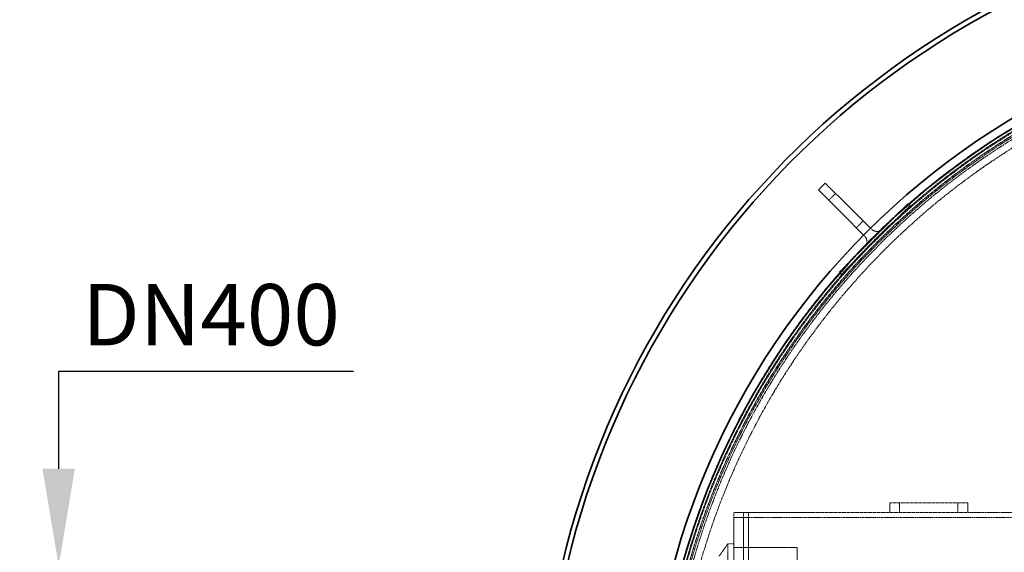
# Model space of a CAD drawing. Units: millimetres. Extents: x 236913 to 259213, y 160908 to 174542.
# Drawn here: x 238259 to 239269, y 168304 to 168851 of the extents above; entities that cross this region are included whole.
import ezdxf

# ---------------------------------------------------------------- set-up
doc = ezdxf.new("R2010")
doc.units = ezdxf.units.MM
doc.linetypes.add('DASHED_SPACE', pattern=[0.2067, 0.1654, -0.0413])
doc.layers.get('DEFPOINTS').update_dxf_attribs({"color": 250})
doc.layers.add('Hidden (ISO)', color=7, linetype='DASHED_SPACE', lineweight=9, true_color=0x0080c0)
doc.layers.add('kote', color=252, linetype='Continuous', lineweight=9)
doc.layers.add('Visible (ISO)', color=7, linetype='Continuous', lineweight=35)
doc.styles.get("Standard").update_dxf_attribs({"font": 'ISOCP.SHX'})
doc.styles.add('Styl textu40', font='arial.ttf')
doc.dimstyles.new('VARIABEL-ST', dxfattribs={"dimscale": 40, "dimtxt": 7, "dimasz": 2.5, "dimexe": 1, "dimexo": 1, "dimgap": 0.6, "dimtad": 1, "dimdsep": 46, "dimtxsty": 'Standard', "dimcen": 0, "dimclrd": 256, "dimclre": 256, "dimclrt": 5, "dimadec": 0, "dimazin": 0, "dimtp": 0.1, "dimtm": 0.1, "dimtfac": 0.71, "dimtdec": 3, "dimtmove": 0, "dimatfit": 3, "dimfxl": 1, "dimtzin": 0, "dimarcsym": 0})

# ---------------------------------------------------------------- blocks, each defined once
blk = doc.blocks.new('*D82')
at = {"layer": 'DEFPOINTS', "color": 0, "transparency": 16777216}
for p in [(238298.8, 168289.7), (238560.3, 168289.7), (238560.3, 167889.7)]:
    blk.add_point(p, dxfattribs=at)
at = {"layer": 'kote', "lineweight": -2, "transparency": 16777216}
for p, q in [((238298.8, 168389.7), (238298.8, 168489.7)), ((238298.8, 168489.7), (238601.1, 168489.7)), ((238520.3, 168289.7), (238258.8, 168289.7)), ((238520.3, 167889.7), (238258.8, 167889.7)), ((238298.8, 167789.7), (238298.8, 167689.7))]:
    blk.add_line(p, q, dxfattribs=at)
at = {"layer": 'kote', "transparency": 16777216}
for points in [[(238282.1, 168389.7), (238315.4, 168389.7), (238298.8, 168289.7)], [(238282.1, 167789.7), (238315.4, 167789.7), (238298.8, 167889.7)]]:
    blk.add_solid(points, dxfattribs=at)
at = {"layer": 'kote', "transparency": 16777216, "insert": (238322.8, 168579.3), "char_height": 60, "attachment_point": 1, "style": 'Styl textu40'}
blk.add_mtext(' \\fTahoma|b0|i0;\\H63.0000;DN400', dxfattribs=at)

msp = doc.modelspace()

# ---------------------------------------------------------------- linework, layer by layer
at = {"layer": 'Hidden (ISO)', "color": 0, "ltscale": 1.058065}
for p, q in [((239088.7, 168665.3), (239095.8, 168672.4)), ((239117, 168637), (239124, 168644.1)), ((239151.3, 168344.7), (239151.3, 168354.7)), ((239161.3, 168354.7), (239161.3, 168344.7)), ((239221.3, 168354.7), (239221.3, 168344.7)), ((239231.3, 168344.7), (239231.3, 168354.7))]:
    msp.add_line(p, q, dxfattribs=at)
at = {"layer": 'Hidden (ISO)', "color": 0, "ltscale": 13.438693}
for p, q in [((239170, 168661.8), (239099.3, 168591.1)), ((239101.4, 168589), (239172.1, 168659.7))]:
    msp.add_line(p, q, dxfattribs=at)
at = {"layer": 'Hidden (ISO)', "color": 0, "ltscale": 0.317349}
for p, q in [((239172.1, 168659.7), (239170, 168661.8)), ((239101.4, 168589), (239099.3, 168591.1))]:
    msp.add_line(p, q, dxfattribs=at)
at = {"layer": 'Hidden (ISO)', "color": 0, "ltscale": 0.141031}
for p, q in [((239125.5, 168628.6), (239124.5, 168629.5)), ((239132.5, 168635.6), (239131.6, 168636.6))]:
    msp.add_line(p, q, dxfattribs=at)
at = {"layer": 'Hidden (ISO)', "color": 0, "ltscale": 10.750954}
for p, q in [((239231.3, 168354.7), (239151.3, 168354.7)), ((238991.3, 168344.7), (239151.3, 168344.7)), ((239151.3, 168344.7), (239231.3, 168344.7))]:
    msp.add_line(p, q, dxfattribs=at)
at = {"layer": 'Hidden (ISO)', "color": 0, "ltscale": 0.528982}
for p, q in [((238991.3, 168344.7), (238991.3, 168339.7)), ((239001.3, 168344.7), (239001.3, 168339.7)), ((239006.4, 168344.7), (239006.4, 168339.7)), ((239006.3, 168339.6), (239001.3, 168339.6)), ((239001.3, 168308.7), (239006.3, 168308.7))]:
    msp.add_line(p, q, dxfattribs=at)
at = {"layer": 'Hidden (ISO)', "color": 0, "ltscale": 11.82605}
msp.add_line((239231.3, 168344.7), (240111.3, 168344.7), dxfattribs=at)
at = {"layer": 'Hidden (ISO)', "color": 0, "ltscale": 11.791369}
msp.add_line((238991.3, 168339.7), (240351.3, 168339.7), dxfattribs=at)
at = {"layer": 'Hidden (ISO)', "color": 0, "ltscale": 5.290724}
for p, q in [((238991.3, 168289.7), (238991.3, 168339.7)), ((239001.3, 168339.7), (239001.3, 168289.7)), ((239006.3, 168289.7), (239006.3, 168339.7))]:
    msp.add_line(p, q, dxfattribs=at)
at = {"layer": 'Hidden (ISO)', "color": 0, "ltscale": 0.016522}
for p, q in [((239006.4, 168339.6), (239006.3, 168339.6)), ((239006.4, 168339.7), (239006.4, 168339.6))]:
    msp.add_line(p, q, dxfattribs=at)
at = {"layer": 'Hidden (ISO)', "color": 0, "ltscale": 1.660269}
msp.add_line((238976.3, 168299.9), (238985.3, 168312.7), dxfattribs=at)
at = {"layer": 'Hidden (ISO)', "color": 0, "ltscale": 11.768517}
msp.add_line((238985.3, 168312.7), (238985.3, 167866.7), dxfattribs=at)
at = {"layer": 'Hidden (ISO)', "color": 0, "ltscale": 0.634799}
msp.add_line((238991.3, 168312.7), (238985.3, 168312.7), dxfattribs=at)
at = {"layer": 'Hidden (ISO)', "color": 0, "ltscale": 8.73515}
msp.add_line((238991.3, 168308.7), (239056.3, 168308.7), dxfattribs=at)
at = {"layer": 'Hidden (ISO)', "color": 0, "ltscale": 11.557424}
msp.add_line((239056.3, 167870.7), (239056.3, 168308.7), dxfattribs=at)
at = {"layer": 'Hidden (ISO)', "color": 0, "ltscale": 11.562654}
msp.add_circle((239671.3, 168089.7), 760, dxfattribs=at)
at = {"layer": 'Hidden (ISO)', "color": 0, "ltscale": 11.620221}
msp.add_circle((239671.3, 168089.7), 756.9, dxfattribs=at)
at = {"layer": 'Hidden (ISO)', "color": 0, "ltscale": 11.606359}
msp.add_circle((239671.3, 168089.7), 756, dxfattribs=at)
at = {"layer": 'Hidden (ISO)', "color": 0, "ltscale": 11.567978}
msp.add_circle((239671.3, 168089.7), 753.5, dxfattribs=at)
at = {"layer": 'Hidden (ISO)', "color": 0, "ltscale": 11.566541}
msp.add_circle((239671.3, 168089.7), 753.4, dxfattribs=at)
at = {"layer": 'Hidden (ISO)', "color": 0, "ltscale": 11.650867}
msp.add_circle((239671.3, 168089.7), 752, dxfattribs=at)
at = {"layer": 'Hidden (ISO)', "color": 0, "ltscale": 11.619881}
msp.add_circle((239671.3, 168089.7), 750, dxfattribs=at)
at = {"layer": 'Hidden (ISO)', "color": 0, "ltscale": 11.610197}
msp.add_circle((239671.3, 168089.7), 742.5, dxfattribs=at)
at = {"layer": 'Hidden (ISO)', "color": 0, "ltscale": 1.61686}
for centre, start, end in [((239119.8, 168622.9), 315, 45), ((239138.2, 168641.3), 225, 315)]:
    msp.add_arc(centre, 8, start, end, dxfattribs=at)
at = {"layer": 'Visible (ISO)', "color": 0}
for p, q in [((239078.1, 168675.9), (239085.1, 168683)), ((239085.1, 168683), (239109.9, 168658.3)), ((239102.8, 168651.2), (239078.1, 168675.9)), ((239131.6, 168636.6), (239109.9, 168658.3)), ((239124.5, 168629.5), (239102.8, 168651.2))]:
    msp.add_line(p, q, dxfattribs=at)
for radius in [768.4, 759.6]:
    msp.add_circle((239671.3, 168089.7), radius, dxfattribs=at)
for radius, start, end in [(879.5, 13.1442, 166.8558), (874.5, 13.2207, 166.7793)]:
    msp.add_arc((239671.3, 168089.7), radius, start, end, dxfattribs=at)

# ---------------------------------------------------------------- dimensions: what is measured, and where the dimension line sits
at = {"layer": 'kote', "color": 0}
dim = msp.add_linear_dim(base=(238298.8, 168289.7), p1=(238560.3, 167889.7), p2=(238560.3, 168289.7), angle=90, text=' \\fTahoma|b0|i0;\\H63.0000;DN400', dimstyle='VARIABEL-ST', override={"dimtxt": 1.5, "dimtoh": 1, "dimdec": 0, "dimpost": '<>', "dimtxsty": 'Styl textu40', "dimclrt": 256, "dimtofl": 0, "dimatfit": 0}, dxfattribs=at)
dim.commit()
dim.dimension.update_dxf_attribs({"geometry": '*D82', "text_midpoint": (238461.9, 168489.7), "dimtype": 160})

doc.saveas('drawing.dxf')
